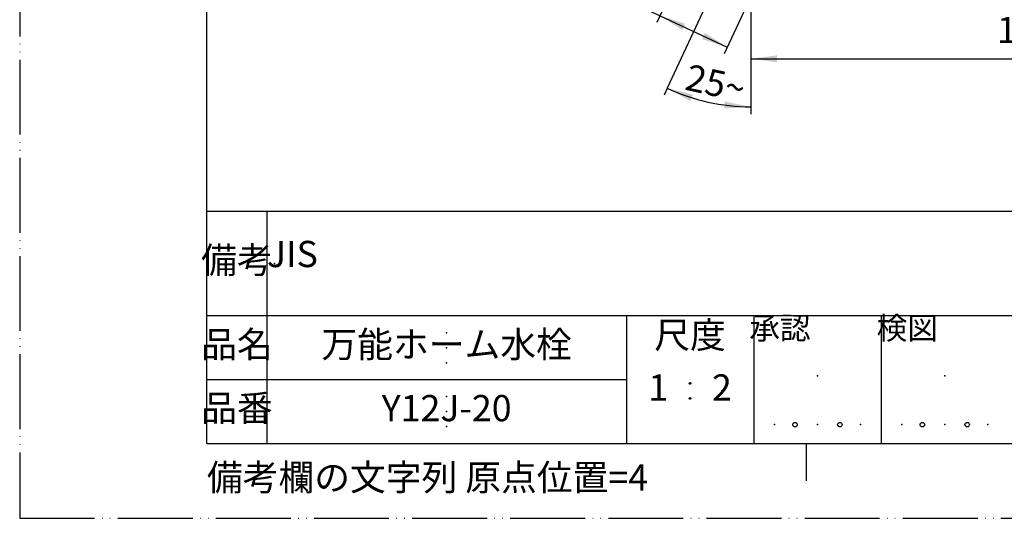
# Model space of a CAD drawing. Units: inches. Extents: x 0 to 420, y 0 to 594.
# Drawn here: x 0 to 263, y 0 to 133 of the extents above; entities that cross this region are included whole.
import ezdxf

# ---------------------------------------------------------------- set-up
doc = ezdxf.new("R2010")
doc.units = ezdxf.units.IN
doc.linetypes.add('DOT_CENTER', pattern=[14, 12, -1, 0, -1])
doc.linetypes.add('PHANTOM', pattern=[13, 10, -1, 0, -1, 0, -1])
doc.layers.add('1', color=7, linetype='Continuous')
doc.styles.add('CONVERTER_1', font='msmincho.ttc', dxfattribs={"width": 0.89})
doc.styles.add('CONVERTER_2', font='txt.shx', dxfattribs={"width": 0.9})
doc.dimstyles.new('ME10_DIM_5', dxfattribs={"dimtxt": 7, "dimasz": 7, "dimexe": 2, "dimexo": 0, "dimtad": 1, "dimdsep": 46, "dimtxsty": 'CONVERTER_2', "dimsah": 1, "dimcen": 0.09, "dimclrd": 2, "dimclre": 2, "dimclrt": 7, "dimadec": 0, "dimazin": 0, "dimtfac": 1, "dimtdec": 4, "dimtmove": 0, "dimatfit": 3, "dimfxl": 1, "dimtolj": 1, "dimtzin": 0, "dimarcsym": 0})
doc.dimstyles.new('ME10_DIM_7', dxfattribs={"dimtxt": 7, "dimasz": 7, "dimexe": 2, "dimexo": 0, "dimtad": 1, "dimdsep": 46, "dimtxsty": 'CONVERTER_2', "dimsah": 1, "dimcen": 0.09, "dimclrd": 2, "dimclre": 2, "dimclrt": 7, "dimadec": 0, "dimazin": 0, "dimtfac": 1, "dimtdec": 4, "dimtmove": 0, "dimatfit": 3, "dimfxl": 1, "dimtolj": 1, "dimtzin": 0, "dimarcsym": 0})
doc.dimstyles.new('ME10_DIM_9', dxfattribs={"dimtxt": 7, "dimasz": 7, "dimexe": 2, "dimexo": 0, "dimtad": 1, "dimdsep": 46, "dimtxsty": 'CONVERTER_2', "dimsah": 1, "dimcen": 0.09, "dimclrd": 2, "dimclre": 2, "dimclrt": 7, "dimadec": 0, "dimazin": 0, "dimtfac": 1, "dimtdec": 4, "dimtmove": 0, "dimatfit": 3, "dimfxl": 1, "dimtolj": 1, "dimtzin": 0, "dimarcsym": 0})

# ---------------------------------------------------------------- blocks, each defined once
blk = doc.blocks.new('_J__A4')
at = {"layer": '1', "color": 4, "linetype": 'PHANTOM'}
for p, q in [((0, 297), (0, 0)), ((0, 0), (210, 0))]:
    blk.add_line(p, q, dxfattribs=at)
at = {"layer": '1', "color": 7, "linetype": 'Continuous'}
for p, q in [((25, 10), (25, 148.5)), ((25, 41), (200, 41)), ((200, 27), (25, 27)), ((25, 10), (105, 10)), ((105, 10), (200, 10))]:
    blk.add_line(p, q, dxfattribs=at)
at = {"layer": '1', "color": 2, "linetype": 'Continuous'}
for p, q in [((33, 41), (33, 27)), ((33, 27), (33, 10)), ((81, 27), (81, 10)), ((98, 27), (98, 10)), ((115, 27), (115, 10)), ((25, 18.5), (81, 18.5)), ((105, 10), (105, 5))]:
    blk.add_line(p, q, dxfattribs=at)
at = {"layer": '1', "color": 7, "linetype": 'DOT_CENTER'}
for centre in [(89.5, 18), (89.5, 16)]:
    blk.add_circle(centre, 0.1, dxfattribs=at)
at = {"layer": '1', "color": 7, "linetype": 'Continuous'}
for centre in [(103.5, 12.5), (109.5, 12.5), (120.5, 12.5), (126.5, 12.5)]:
    blk.add_circle(centre, 0.3, dxfattribs=at)
at = {"layer": '1', "color": 4}
for p in [(34, 34), (57, 24.75), (57, 22.75), (57, 20.75), (106.5, 19), (123.5, 19), (57, 16.25), (85.25, 17), (93.75, 17), (57, 14.25), (57, 12.25), (100.75, 12.5), (106.5, 12.5), (112.25, 12.5), (117.75, 12.5), (123.5, 12.5), (129.25, 12.5)]:
    blk.add_point(p, dxfattribs=at)
at = {"layer": '1', "color": 2, "attachment_point": 5, "style": 'CONVERTER_1'}
for s, insert, char_height, line_spacing_factor in [('備考', (29, 34), 3.5, 0.60024), ('尺度', (89.5, 24), 3.5, 0.720288), ('承認', (101.5, 25), 3, 0.780312), ('検図', (118.5, 25), 3, 0.780312), ('品名', (29, 22.75), 3.5, 0.960384), ('品番', (29, 14.25), 3.5, 0.960384)]:
    blk.add_mtext(s, dxfattribs=dict(at, insert=insert, char_height=char_height, line_spacing_factor=line_spacing_factor))
at = {"layer": '1', "color": 250, "insert": (25, 5), "char_height": 3.5, "attachment_point": 4, "line_spacing_factor": 0.720288, "style": 'CONVERTER_1'}
blk.add_mtext('備考欄の文字列 原点位置=4', dxfattribs=at)
blk = doc.blocks.new('*D517')
at = {"layer": '1', "color": 2, "linetype": 'Continuous'}
for p, q in [((187.36, 169.23), (170.14, 132.3)), ((205.31, 160.86), (188.1, 123.93)), ((145.39, 146.05), (170.99, 134.12)), ((170.99, 134.12), (188.94, 125.74))]:
    blk.add_line(p, q, dxfattribs=at)
at = {"layer": '1', "color": 2}
for points in [[(177.72, 131.99), (176.94, 130.32), (170.99, 134.12)], [(182.21, 127.87), (182.99, 129.54), (188.94, 125.74)]]:
    blk.add_solid(points, dxfattribs=at)
at = {"layer": '1', "color": 7, "insert": (143.74, 149.8), "char_height": 7, "attachment_point": 7, "rotation": 335, "line_spacing_factor": 0.60024, "style": 'CONVERTER_2'}
blk.add_mtext('\\C7;{\\Fgdt;n}\\C7;19,8', dxfattribs=at)
blk = doc.blocks.new('*D719')
at = {"layer": '1', "color": 2, "linetype": 'Continuous'}
for p, q in [((341.43, 182.56), (341.43, 120.63)), ((195.18, 162.56), (195.18, 120.63)), ((195.18, 122.63), (341.43, 122.63))]:
    blk.add_line(p, q, dxfattribs=at)
at = {"layer": '1', "color": 2}
for points in [[(202.18, 123.55), (202.18, 121.71), (195.18, 122.63)], [(334.43, 121.71), (334.43, 123.55), (341.43, 122.63)]]:
    blk.add_solid(points, dxfattribs=at)
at = {"layer": '1', "color": 7, "insert": (260.95, 124.63), "char_height": 7, "attachment_point": 7, "rotation": 0.0001, "line_spacing_factor": 0.60024, "style": 'CONVERTER_2'}
blk.add_mtext('147', dxfattribs=at)
blk = doc.blocks.new('*D921')
at = {"layer": '1', "color": 2, "linetype": 'Continuous'}
for p, q in [((195.18, 161.57), (195.18, 109.83)), ((192.64, 157.12), (172.9, 114.77)), ((172.9, 114.77), (172.05, 112.96)), ((195.18, 109.83), (195.18, 107.83))]:
    blk.add_line(p, q, dxfattribs=at)
blk.add_arc((195.18, 162.56), 52.73, -115, -90, dxfattribs=at)
at = {"layer": '1', "color": 2}
for points in [[(179.75, 113.1), (179.09, 111.38), (172.9, 114.77)], [(188.13, 109.37), (188.26, 111.21), (195.18, 109.83)]]:
    blk.add_solid(points, dxfattribs=at)
at = {"layer": '1', "color": 7, "insert": (177.3, 114.46), "char_height": 7, "attachment_point": 7, "rotation": 347.5, "line_spacing_factor": 0.60024, "style": 'CONVERTER_2'}
blk.add_mtext('25{\\Fgdt;~}', dxfattribs=at)

msp = doc.modelspace()

# ---------------------------------------------------------------- block references
at = {"layer": '1', "xscale": 2, "yscale": 2, "zscale": 2}
msp.add_blockref('_J__A4', (0, 0), dxfattribs=at)

# ---------------------------------------------------------------- texts
at = {"color": 7, "char_height": 7, "attachment_point": 5}
for s, insert, line_spacing_factor, style in [('万能ホーム水栓', (114, 45.5), 1.320528, 'CONVERTER_1'), ('1', (170.5, 34), 1.320528, 'CONVERTER_2'), ('2', (187.5, 34), 1.320528, 'CONVERTER_2'), ('Y12J-20', (114, 28.5), 0.90036, 'CONVERTER_2')]:
    msp.add_mtext(s, dxfattribs=dict(at, insert=insert, line_spacing_factor=line_spacing_factor, style=style))
at = {"layer": '1', "color": 7, "insert": (72.806, 69.63), "char_height": 7, "attachment_point": 5, "line_spacing_factor": 0.720288, "style": 'CONVERTER_2'}
msp.add_mtext('JIS', dxfattribs=at)

# ---------------------------------------------------------------- dimensions: what is measured, and where the dimension line sits
at = {"layer": '1'}
dim = msp.add_linear_dim(base=(195.179, 122.627), p1=(341.429, 182.557), p2=(195.179, 162.557), text='147', dimstyle='ME10_DIM_7', dxfattribs=at)
dim.commit()
dim.dimension.update_dxf_attribs({"geometry": '*D719', "text_midpoint": (268.304, 128.127), "text_rotation": 0.00014})
dim = msp.add_linear_dim(base=(170.989, 134.116), p1=(205.314, 160.855), p2=(187.361, 169.227), angle=335, text='{\\Fgdt;n}19,8', dimstyle='ME10_DIM_5', override={"dimpost": '{\\Fgdt;n}<>'}, dxfattribs=at)
dim.commit()
dim.dimension.update_dxf_attribs({"geometry": '*D517', "text_midpoint": (159.445, 145.954), "text_rotation": -25})
dim = msp.add_angular_dim_3p(base=(183.767, 111.078), center=(195.179, 162.557), p1=(192.644, 157.12), p2=(195.179, 161.569), dimstyle='ME10_DIM_9', dxfattribs=at)
dim.commit()
dim.dimension.update_dxf_attribs({"geometry": '*D921', "text_midpoint": (185.548, 116.321)})

doc.saveas('drawing.dxf')
